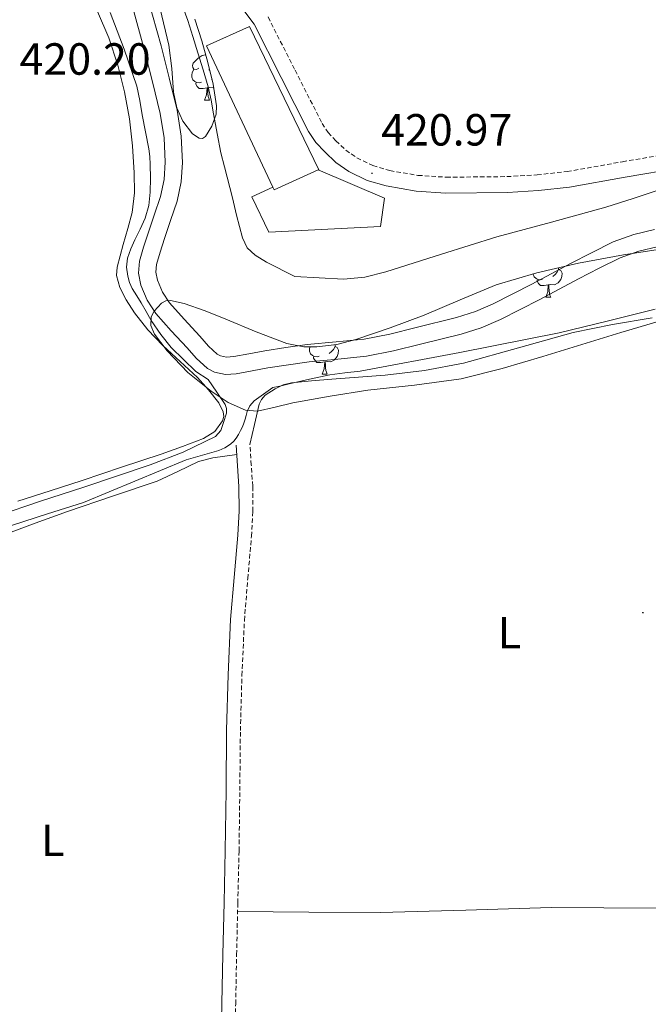
# Model space of a CAD drawing. Units: metres. Extents: x 606455 to 610956, y 4735801 to 4738841.
# Drawn here: x 609683 to 609823, y 4737251 to 4737470 of the extents above; entities that cross this region are included whole.
import ezdxf
from ezdxf.enums import TextEntityAlignment as Align

# ---------------------------------------------------------------- set-up
doc = ezdxf.new("R2010")
doc.units = ezdxf.units.M
doc.header["$MEASUREMENT"] = 0
doc.linetypes.add('TRAZOSX2', pattern=[1.5, 1, -0.5])
for name, color, linetype, lineweight in [('Carátula', 7, 'Continuous', 5), ('Level 11', 142, 'Continuous', 13), ('Level 15', 1, 'Continuous', 0), ('Level 16', 1, 'Continuous', 0), ('Level 21', 19, 'Continuous', 0), ('Level 35', 92, 'Continuous', 0), ('Level 36', 19, 'Continuous', 40), ('Level 37', 92, 'Continuous', 0), ('Level 41', 19, 'Continuous', 0), ('Level 5', 36, 'Continuous', 0), ('Level 51', 144, 'Continuous', 13), ('Level 52', 1, 'Continuous', 13), ('Level 7', 19, 'Continuous', 0)]:
    doc.layers.add(name, color=color, linetype=linetype, lineweight=lineweight)
doc.styles.add('Arial', font='ARIAL.TTF', dxfattribs={"height": 0.2})

# ---------------------------------------------------------------- blocks, each defined once
blk = doc.blocks.new('5PATER')
at = {"layer": 'Carátula', "linetype": 'Continuous', "lineweight": 5}
h = blk.add_hatch(color=250, dxfattribs=at)
edge = h.paths.add_edge_path()
edge.add_ellipse((0, 0), major_axis=(-1.33, -1.34), ratio=0.999422, start_angle=0, end_angle=360)

msp = doc.modelspace()

# ---------------------------------------------------------------- linework, layer by layer
at = {"layer": 'Level 11', "color": 142, "linetype": 'Continuous', "lineweight": 13}
for points in [[(609711.93, 4737474.29, 416.66), (609714.78, 4737463.94, 416.75), (609716.6, 4737456.87, 416.82), (609718.32, 4737449.64, 416.86), (609719.26, 4737443.87, 416.86), (609719.55, 4737438.01, 416.86), (609719.27, 4737433.66, 416.86), (609718.33, 4737429.38, 416.86), (609716.89, 4737425.08, 416.87), (609715.51, 4737421.06, 416.88), (609714.55, 4737418.02, 416.89), (609713.74, 4737415.31, 416.89), (609713.6, 4737413.62, 416.89), (609713.98, 4737411.83, 416.89), (609715.06, 4737409.16, 416.91), (609716.65, 4737406.74, 416.93), (609719.87, 4737403.11, 416.93), (609723.4, 4737399.32, 416.93), (609725.31, 4737397.11, 416.93), (609727.28, 4737395.35, 416.93), (609727.99, 4737394.97, 416.93), (609729.34, 4737394.69, 416.93), (609730.98, 4737394.79, 416.93), (609734.29, 4737395.42, 416.93), (609737.89, 4737396.09, 416.93), (609742.54, 4737396.8, 416.93), (609747.24, 4737397.46, 416.93), (609753.72, 4737398.07, 416.93), (609759.92, 4737398.69, 416.93), (609765.68, 4737399.8, 416.93), (609771.54, 4737401.26, 416.93), (609780.52, 4737403.52, 416.93), (609784.69, 4737404.83, 416.93), (609788.67, 4737406.51, 416.93), (609797.23, 4737410.93, 417), (609805.89, 4737415.49, 417.07), (609810.53, 4737417.88, 417.07), (609815.39, 4737420.32, 417.07), (609819.97, 4737421.97, 417.07), (609824.57, 4737423.08, 417.07)], [(609708.24, 4737473.23, 416.66), (609711.07, 4737462.95, 416.75), (609712.88, 4737455.95, 416.82), (609714.56, 4737448.88, 416.86), (609715.44, 4737443.47, 416.86), (609715.71, 4737438.04, 416.86), (609715.46, 4737434.2, 416.86), (609714.62, 4737430.4, 416.86), (609713.26, 4737426.31, 416.87), (609711.87, 4737422.26, 416.88), (609710.88, 4737419.15, 416.89), (609709.95, 4737416.02, 416.89), (609709.73, 4737413.37, 416.89), (609710.3, 4737410.71, 416.89), (609711.65, 4737407.38, 416.91), (609713.6, 4737404.4, 416.93), (609717.03, 4737400.53, 416.93), (609720.54, 4737396.76, 416.93), (609722.57, 4737394.42, 416.93), (609725.07, 4737392.18, 416.93), (609726.67, 4737391.33, 416.93), (609729.07, 4737390.82, 416.93), (609731.47, 4737390.98, 416.93), (609735, 4737391.65, 416.93), (609738.52, 4737392.31, 416.93), (609743.1, 4737393, 416.93), (609747.69, 4737393.65, 416.93), (609754.08, 4737394.25, 416.93), (609760.48, 4737394.88, 416.93), (609766.51, 4737396.05, 416.93), (609772.48, 4737397.54, 416.93), (609781.56, 4737399.83, 416.93), (609786.01, 4737401.22, 416.93), (609790.3, 4737403.03, 416.93), (609799.01, 4737407.52, 417), (609807.66, 4737412.08, 417.07), (609812.27, 4737414.46, 417.07), (609816.91, 4737416.79, 417.07), (609821.07, 4737418.29, 417.07), (609825.41, 4737419.33, 417.07)]]:
    msp.add_polyline3d(points, dxfattribs=at)
at = {"layer": 'Level 15', "linetype": 'Continuous', "lineweight": 13}
msp.add_polyline3d([(609734.45, 4737468.24, 424.8), (609749.84, 4737436.39, 424.73), (609749.7, 4737436.33, 424.74), (609739.92, 4737431.92, 424.97), (609739.63, 4737432.54, 424.98), (609724.91, 4737463.96, 425.1), (609734.45, 4737468.24, 424.8)], dxfattribs=at)
at = {"layer": 'Level 16', "color": 1, "linetype": 'Continuous', "lineweight": 13, "ltscale": 0.5}
msp.add_polyline3d([(609749.7, 4737436.33, 423.71), (609764.46, 4737430.08, 424.03), (609763.61, 4737423.72, 424.03), (609738.75, 4737422.47, 424.06), (609734.97, 4737430.39, 424.08), (609739.63, 4737432.54, 424.09)], dxfattribs=at)
at = {"layer": 'Level 21', "color": 19, "linetype": 'Continuous', "lineweight": 0}
for points in [[(609730.25, 4737475.83, 420.56), (609735.46, 4737468.8, 420.34), (609741.46, 4737456.95, 420.54), (609747.56, 4737444.9, 420.73), (609749.22, 4737442.47, 420.71), (609751.18, 4737440.34, 420.68), (609753.66, 4737438.03, 420.69), (609756.56, 4737435.99, 420.7), (609760.63, 4737434.01, 420.72), (609764.87, 4737432.77, 420.74), (609771.52, 4737431.65, 420.92), (609778.12, 4737431.21, 421.06), (609791.81, 4737431.35, 421.03), (609798.71, 4737431.76, 421.02), (609805.63, 4737432.51, 421), (609818.04, 4737434.72, 420.97), (609830.25, 4737436.78, 420.94)], [(609725.65, 4737120.2, 422.16), (609725.9, 4737134.16, 422.13), (609726.1, 4737146.56, 422.12), (609726.3, 4737158.95, 422.11), (609726.5, 4737173.25, 422.06), (609726.71, 4737187.56, 421.97), (609726.98, 4737199.52, 421.83), (609727.3, 4737211.48, 421.69), (609727.7, 4737225.65, 421.72), (609728.09, 4737239.83, 421.76), (609728.31, 4737250.8, 421.68), (609728.51, 4737261.76, 421.61), (609728.78, 4737273.32, 421.62), (609729.05, 4737284.87, 421.61), (609729.22, 4737298.25, 421.54), (609729.36, 4737311.64, 421.47), (609729.7, 4737323.96, 421.46), (609730.25, 4737336.28, 421.45), (609731, 4737345.65, 421.45), (609731.82, 4737355.03, 421.45), (609732.13, 4737360.45, 421.46), (609732.09, 4737365.88, 421.44), (609731.78, 4737370.47, 421.39), (609731.47, 4737375.06, 421.34)]]:
    msp.add_polyline3d(points, dxfattribs=at)
at = {"layer": 'Level 21', "color": 19, "linetype": 'TRAZOSX2', "lineweight": 0}
for points in [[(609738.59, 4737470.38, 420.34), (609744.59, 4737458.54, 420.54), (609750.59, 4737446.69, 420.73), (609751.97, 4737444.66, 420.71), (609753.67, 4737442.82, 420.68), (609755.87, 4737440.76, 420.69), (609758.35, 4737439.02, 420.7), (609761.9, 4737437.3, 420.72), (609765.66, 4737436.19, 420.74), (609771.93, 4737435.14, 420.92), (609778.22, 4737434.72, 421.06), (609791.69, 4737434.86, 421.03), (609798.42, 4737435.25, 421.02), (609805.13, 4737435.98, 421), (609817.44, 4737438.17, 420.97), (609829.75, 4737440.25, 420.94)], [(609731.16, 4737239.76, 421.76), (609731.37, 4737250.74, 421.68), (609731.57, 4737261.7, 421.61), (609731.84, 4737273.24, 421.62), (609732.12, 4737284.81, 421.61), (609732.29, 4737298.22, 421.54), (609732.42, 4737311.58, 421.47), (609732.76, 4737323.85, 421.46), (609733.31, 4737336.08, 421.45), (609734.06, 4737345.4, 421.45), (609734.88, 4737354.81, 421.45), (609735.2, 4737360.38, 421.46), (609735.16, 4737365.99, 421.44), (609734.84, 4737370.68, 421.39), (609734.53, 4737375.27, 421.34)]]:
    msp.add_polyline3d(points, dxfattribs=at)
at = {"layer": 'Level 35', "color": 92, "linetype": 'Continuous', "lineweight": 0, "ltscale": 0.5}
for points in [[(609722.29, 4737469.92, 422.45), (609723.81, 4737465.11, 422.45), (609725.18, 4737460.23, 422.45), (609726.38, 4737455.43, 422.45), (609727.13, 4737450.6, 422.45), (609727.02, 4737448.79, 422.43), (609726.06, 4737446.12, 422.36), (609724.67, 4737443.81, 422.29), (609723.98, 4737443.32, 422.26), (609723.24, 4737443.4, 422.24), (609721.77, 4737444.41, 422.2), (609719.62, 4737447.18, 422.14), (609718.24, 4737450.13, 422.09), (609717.55, 4737453.63, 422.05), (609717.17, 4737458.9, 422.04), (609716.51, 4737464.1, 422.03), (609714.55, 4737472.16, 422.02)], [(609771.18, 4737388.44, 422.94), (609760.78, 4737387.32, 422.94), (609752.41, 4737385.97, 422.93), (609744.06, 4737384.55, 422.93), (609740.12, 4737383.53, 422.93), (609736.22, 4737382.64, 422.93), (609733.55, 4737382.85, 422.93), (609729.68, 4737384.59, 422.93), (609725.9, 4737387.09, 422.93), (609720.7, 4737391.25, 422.93), (609716.14, 4737396.05, 422.93), (609713.3, 4737399.78, 422.93), (609712.49, 4737401.75, 422.93), (609712.57, 4737403.64, 422.93), (609713.24, 4737404.92, 422.93), (609714.87, 4737406.68, 422.93), (609715.84, 4737407.2, 422.93), (609716.84, 4737407.3, 422.93), (609719.94, 4737406.61, 422.93), (609724.6, 4737404.99, 422.93), (609729.21, 4737403.16, 422.93), (609735.96, 4737400.32, 422.93), (609742.75, 4737397.7, 422.94), (609746.51, 4737396.98, 422.94), (609749.44, 4737396.94, 422.94), (609753.85, 4737397.51, 422.94), (609758.12, 4737398.63, 422.97), (609765.77, 4737401.17, 423.1), (609773.31, 4737403.99, 423.25), (609781.29, 4737407.44, 423.4), (609789.34, 4737410.75, 423.53), (609798.39, 4737413.47, 423.59), (609807.61, 4737415.57, 423.61), (609817.68, 4737417.48, 423.66), (609827.82, 4737418.99, 423.69)], [(609825.39, 4737402.62, 423.21), (609817.07, 4737400.15, 423.12), (609808.4, 4737397.49, 423.05), (609799.72, 4737394.83, 422.99), (609790.68, 4737392.15, 422.96), (609781.53, 4737389.86, 422.94), (609771.18, 4737388.44, 422.94)]]:
    msp.add_polyline3d(points, dxfattribs=at)
at = {"layer": 'Level 36', "color": 92, "linetype": 'Continuous', "lineweight": 0}
for points in [[(609700.64, 4737471.59, 420.7), (609703.12, 4737465.72, 420.77), (609705.12, 4737459.68, 420.83), (609706.61, 4737453.73, 420.87), (609707.71, 4737447.7, 420.89), (609708.4, 4737441.7, 420.9), (609708.77, 4737435.7, 420.89), (609708.89, 4737431.25, 420.89), (609708.37, 4737426.84, 420.86), (609707.38, 4737423.29, 420.82), (609706.37, 4737419.78, 420.78), (609705.66, 4737417.24, 420.75), (609704.99, 4737414.69, 420.72), (609704.85, 4737412.87, 420.72), (609705.59, 4737410.15, 420.74), (609707.02, 4737407.43, 420.77), (609708.89, 4737404.52, 420.8), (609711.86, 4737400.74, 420.84), (609715.15, 4737397.27, 420.88), (609719, 4737393.69, 420.91), (609722.86, 4737390.12, 420.94), (609725.35, 4737387.4, 420.97), (609727.64, 4737384.5, 420.99)], [(609723.15, 4737458.96, 0.01), (609722.62, 4737458.7, 0.01), (609722.09, 4737458.75, 0.01), (609721.82, 4737459.12, 0.01), (609721.77, 4737459.55, 0.01), (609721.93, 4737460.07, 0.01), (609722.41, 4737460.66, 0.01), (609723.04, 4737461.19, 0.01), (609723.94, 4737461.78, 0.01), (609724.69, 4737461.94, 0.01), (609724.7, 4737461.93, 0.01)], [(609723.73, 4737455.88, 0.01), (609723.31, 4737455.72, 0.01), (609722.72, 4737455.78, 0.01), (609722.25, 4737455.99, 0.01), (609721.82, 4737456.42, 0.01), (609721.61, 4737457, 0.01), (609721.61, 4737457.42, 0.01), (609721.66, 4737458.01, 0.01), (609722.09, 4737458.7, 0.01)], [(609725.56, 4737458.72, 0.01), (609725.38, 4737458.54, 0.01)], [(609726.1, 4737456.55, 0.01), (609726.01, 4737456.47, 0.01)], [(609724.99, 4737454.59, 0.01), (609724.1, 4737454.5, 0.01), (609723.26, 4737454.5, 0.01), (609722.83, 4737454.93, 0.01), (609722.51, 4737455.41, 0.01), (609722.51, 4737455.72, 0.01)], [(609724.45, 4737451.9, 0.01), (609724.88, 4737453.06, 0.01), (609724.99, 4737454.59, 0.01), (609725.1, 4737454.59, 0.01), (609725.14, 4737454, 0.01), (609725.17, 4737453.32, 0.01), (609725.24, 4737452.7, 0.01), (609725.36, 4737452.3, 0.01), (609725.57, 4737451.9, 0.01)], [(609726.5, 4737454.68, 0.01), (609726.38, 4737454.61, 0.01), (609725.53, 4737454.72, 0.01), (609725.1, 4737454.59, 0.01)], [(609724.45, 4737451.9, 0.01), (609725.57, 4737451.9, 0.01)], [(609803.22, 4737414.57, 0.01), (609803.22, 4737414.22, 0.01), (609802.85, 4737413.53, 0.01), (609802.43, 4737413.05, 0.01), (609801.95, 4737412.63, 0.01)], [(609799.67, 4737412.04, 0.01), (609799.25, 4737411.88, 0.01), (609798.66, 4737411.94, 0.01), (609798.19, 4737412.15, 0.01), (609797.76, 4737412.58, 0.01), (609797.55, 4737413.16, 0.01), (609797.55, 4737413.21, 0.01)], [(609803.22, 4737414.22, 0.01), (609803.68, 4737413.97, 0.01), (609804.02, 4737413.36, 0.01), (609803.91, 4737412.63, 0.01), (609803.7, 4737411.99, 0.01), (609803.12, 4737411.25, 0.01), (609802.32, 4737410.77, 0.01), (609801.47, 4737410.88, 0.01), (609801.04, 4737410.75, 0.01)], [(609800.93, 4737410.75, 0.01), (609800.04, 4737410.66, 0.01), (609799.2, 4737410.66, 0.01), (609798.77, 4737411.09, 0.01), (609798.45, 4737411.57, 0.01), (609798.45, 4737411.88, 0.01)], [(609800.39, 4737408.06, 0.01), (609800.82, 4737409.22, 0.01), (609800.93, 4737410.75, 0.01), (609801.04, 4737410.75, 0.01), (609801.08, 4737410.16, 0.01), (609801.11, 4737409.48, 0.01), (609801.18, 4737408.86, 0.01), (609801.3, 4737408.46, 0.01), (609801.51, 4737408.06, 0.01)], [(609800.39, 4737408.06, 0.01), (609801.51, 4737408.06, 0.01)], [(609824.01, 4737403.44, 420.77), (609815.2, 4737401.94, 420.88), (609806.44, 4737400.15, 420.99), (609794.26, 4737396.73, 421.07), (609782.06, 4737393.36, 421.15), (609773.38, 4737391.72, 421.21), (609764.62, 4737390.64, 421.26), (609758.68, 4737390.2, 421.27), (609752.75, 4737389.76, 421.26), (609748.26, 4737389.39, 421.28), (609743.77, 4737388.98, 421.29), (609741.93, 4737388.52, 421.29), (609740.16, 4737387.65, 421.28), (609737.96, 4737386.2, 421.28), (609737.12, 4737385.28, 421.29), (609736.62, 4737384.18, 421.29), (609735.58, 4737379.72, 421.32), (609734.53, 4737375.27, 421.34)], [(609749.92, 4737394.9, 0.01), (609749.5, 4737394.74, 0.01), (609748.91, 4737394.8, 0.01), (609748.44, 4737395.01, 0.01), (609748.01, 4737395.44, 0.01), (609747.8, 4737396.02, 0.01), (609747.8, 4737396.44, 0.01), (609747.84, 4737396.96, 0.01)], [(609753.47, 4737397.08, 0.01), (609753.93, 4737396.83, 0.01), (609754.27, 4737396.22, 0.01), (609754.16, 4737395.49, 0.01), (609753.95, 4737394.85, 0.01), (609753.37, 4737394.11, 0.01), (609752.57, 4737393.63, 0.01), (609751.72, 4737393.74, 0.01), (609751.29, 4737393.61, 0.01)], [(609753.47, 4737397.46, 0.01), (609753.47, 4737397.08, 0.01), (609753.1, 4737396.39, 0.01), (609752.68, 4737395.91, 0.01), (609752.2, 4737395.49, 0.01)], [(609751.18, 4737393.61, 0.01), (609750.29, 4737393.52, 0.01), (609749.45, 4737393.52, 0.01), (609749.02, 4737393.95, 0.01), (609748.7, 4737394.43, 0.01), (609748.7, 4737394.74, 0.01)], [(609750.64, 4737390.92, 0.01), (609751.07, 4737392.08, 0.01), (609751.18, 4737393.61, 0.01), (609751.29, 4737393.61, 0.01), (609751.33, 4737393.02, 0.01), (609751.36, 4737392.34, 0.01), (609751.43, 4737391.72, 0.01), (609751.55, 4737391.32, 0.01), (609751.76, 4737390.92, 0.01)], [(609750.64, 4737390.92, 0.01), (609751.76, 4737390.92, 0.01)], [(609727.64, 4737384.5, 420.99), (609728.59, 4737382.52, 420.99), (609728.7, 4737381.45, 420.99), (609728.46, 4737380.48, 420.99), (609726.71, 4737378.15, 420.99), (609724.24, 4737376.55, 420.97), (609719.51, 4737374.78, 420.9), (609714.76, 4737373.12, 420.81), (609706, 4737370.17, 420.69), (609697.23, 4737367.24, 420.56), (609690.08, 4737364.92, 420.41), (609682.92, 4737362.63, 420.32)], [(609731.61, 4737373, 421.36), (609728.96, 4737372.64, 421.24), (609726.3, 4737372.29, 421.12), (609723.09, 4737371.44, 421.04), (609718.52, 4737369.24, 421.07), (609713.92, 4737367.11, 421.09), (609703.94, 4737363.71, 420.81), (609693.96, 4737360.31, 420.62), (609686.77, 4737357.75, 420.68), (609679.61, 4737355.08, 420.78)], [(609731.8, 4737271.28, 421.62), (609747.68, 4737271.17, 421.3), (609763.56, 4737271.06, 420.97), (609782.55, 4737271.62, 420.71), (609801.53, 4737272.18, 420.85), (609825.02, 4737272.03, 421.37), (609848.51, 4737271.88, 421.89)]]:
    msp.add_polyline3d(points, dxfattribs=at)
at = {"layer": 'Level 5', "color": 36, "linetype": 'Continuous', "lineweight": 0}
for points in [[(609712.25, 4737439.31, 420.01), (609712.07, 4737441.03, 420.01), (609711.33, 4737444.83, 420.01), (609710.58, 4737448.62, 420.01), (609710.06, 4737451.81, 420.01), (609709.38, 4737454.97, 420.01), (609706.53, 4737463.23, 420.01), (609703.43, 4737471.4, 420.01)], [(609719.42, 4737473.25, 420.01), (609720.69, 4737469.63, 420.01), (609721.82, 4737466.01, 420.01), (609722.93, 4737462.39, 420.01), (609724.1, 4737458.63, 420.01), (609725.22, 4737454.86, 420.01), (609725.9, 4737451.85, 420.01)], [(609725.9, 4737451.85, 420.01), (609726.45, 4737448.81, 420.01), (609727.23, 4737444.47, 420.01), (609728.05, 4737440.14, 420.01), (609728.86, 4737437.07, 420.01), (609730.67, 4737430.14, 420.01), (609731.57, 4737426.25, 420.01), (609732.87, 4737421.22, 420.01), (609733.96, 4737418.98, 420.01), (609735.68, 4737417.34, 420.01), (609738.25, 4737415.83, 420.01), (609744.5, 4737412.62, 420.01), (609749.93, 4737412.33, 420.01), (609755.36, 4737412.04, 420.01), (609760.08, 4737412.47, 420.01), (609764.74, 4737413.69, 420.01), (609777.14, 4737417.62, 420.01), (609789.49, 4737421.48, 420.01), (609801.63, 4737424.73, 420.01), (609813.76, 4737428.04, 420.01), (609819.79, 4737429.98, 420.01), (609825.81, 4737431.96, 420.01)], [(609678.27, 4737359.39, 420.01), (609687.91, 4737362.61, 420.01), (609697.58, 4737365.72, 420.01), (609712.36, 4737370.68, 420.01), (609719.66, 4737373.52, 420.01), (609726.88, 4737377.02, 420.01), (609728.04, 4737378.38, 420.01), (609728.67, 4737380.17, 420.01), (609729.3, 4737382.23, 420.01), (609729.36, 4737383.25, 420.01), (609729.04, 4737384.15, 420.01), (609727.16, 4737386.92, 420.01), (609725.28, 4737389.69, 420.01), (609722.51, 4737391.51, 420.01), (609717.02, 4737396.83, 420.01), (609714.68, 4737399.73, 420.01), (609712.59, 4737402.84, 420.01), (609711.48, 4737404.81, 420.01), (609710.37, 4737406.78, 420.01), (609709.35, 4737408.35, 420.01), (609708.34, 4737409.95, 420.01), (609707.77, 4737411.28, 420.01), (609707.41, 4737412.68, 420.01), (609707.09, 4737414.7, 420.01), (609707.28, 4737416.7, 420.01), (609708.04, 4737418.76, 420.01), (609708.91, 4737420.78, 420.01), (609710.11, 4737423.16, 420.01), (609711.25, 4737425.59, 420.01), (609712.02, 4737428.46, 420.01), (609712.31, 4737431.4, 420.01), (609712.38, 4737434.49, 420.01), (609712.32, 4737437.58, 420.01), (609712.25, 4737439.31, 420.01)], [(609824.7, 4737405.36, 420.01), (609814.02, 4737402.67, 420.01), (609803.31, 4737400.09, 420.01), (609781.22, 4737395.69, 420.01), (609759.06, 4737391.58, 420.01), (609755.68, 4737391.19, 420.01), (609752.3, 4737390.73, 420.01), (609747.79, 4737389.75, 420.01), (609743.28, 4737388.73, 420.01), (609741.19, 4737388.25, 420.01), (609739.6, 4737387.89, 420.01), (609737.53, 4737386.41, 420.01), (609735.46, 4737384.94, 420.01), (609734.53, 4737383.88, 420.01), (609733.95, 4737382.55, 420.01), (609733.7, 4737381.71, 420.01), (609733.46, 4737380.86, 420.01), (609733.18, 4737380, 420.01), (609732.86, 4737379.16, 420.01), (609732.43, 4737378.33, 420.01), (609731.97, 4737377.49, 420.01), (609731.49, 4737376.65, 420.01), (609730.93, 4737375.95, 420.01), (609730.24, 4737375.35, 420.01), (609728.97, 4737374.5, 420.01), (609727.6, 4737373.87, 420.01), (609723.96, 4737372.84, 420.01), (609720.35, 4737371.8, 420.01), (609708.93, 4737367.07, 420.01), (609697.5, 4737362.36, 420.01), (609689.49, 4737359.82, 420.01), (609681.5, 4737357.18, 420.01)]]:
    msp.add_polyline3d(points, dxfattribs=at)
at = {"layer": 'Level 51', "color": 144, "linetype": 'Continuous', "lineweight": 13}
for points in [[(609711.93, 4737474.29, 416.66), (609714.78, 4737463.94, 416.75), (609716.6, 4737456.87, 416.82), (609718.32, 4737449.64, 416.86), (609719.26, 4737443.87, 416.86), (609719.55, 4737438.01, 416.86), (609719.27, 4737433.66, 416.86), (609718.33, 4737429.38, 416.86), (609716.89, 4737425.08, 416.87), (609715.51, 4737421.06, 416.88), (609714.55, 4737418.02, 416.89), (609713.74, 4737415.31, 416.89), (609713.6, 4737413.62, 416.89), (609713.98, 4737411.83, 416.89), (609715.06, 4737409.16, 416.91), (609716.65, 4737406.74, 416.93), (609719.87, 4737403.11, 416.93), (609723.4, 4737399.32, 416.93), (609725.31, 4737397.11, 416.93), (609727.28, 4737395.35, 416.93), (609727.99, 4737394.97, 416.93), (609729.34, 4737394.69, 416.93), (609730.98, 4737394.79, 416.93), (609734.29, 4737395.42, 416.93), (609737.89, 4737396.09, 416.93), (609742.54, 4737396.8, 416.93), (609747.24, 4737397.46, 416.93), (609753.72, 4737398.07, 416.93), (609759.92, 4737398.69, 416.93), (609765.68, 4737399.8, 416.93), (609771.54, 4737401.26, 416.93), (609780.52, 4737403.52, 416.93), (609784.69, 4737404.83, 416.93), (609788.67, 4737406.51, 416.93), (609797.23, 4737410.93, 417), (609805.89, 4737415.49, 417.07), (609810.53, 4737417.88, 417.07), (609815.39, 4737420.32, 417.07), (609819.97, 4737421.97, 417.07), (609824.57, 4737423.08, 417.07)], [(609825.41, 4737419.33, 417.07), (609821.07, 4737418.29, 417.07), (609816.91, 4737416.79, 417.07), (609812.27, 4737414.46, 417.07), (609807.66, 4737412.08, 417.07), (609799.01, 4737407.52, 417), (609790.3, 4737403.03, 416.93), (609786.01, 4737401.22, 416.93), (609781.56, 4737399.83, 416.93), (609772.48, 4737397.54, 416.93), (609766.51, 4737396.05, 416.93), (609760.48, 4737394.88, 416.93), (609754.08, 4737394.25, 416.93), (609747.69, 4737393.65, 416.93), (609743.1, 4737393, 416.93), (609738.52, 4737392.31, 416.93), (609735, 4737391.65, 416.93), (609731.47, 4737390.98, 416.93), (609729.07, 4737390.82, 416.93), (609726.67, 4737391.33, 416.93), (609725.07, 4737392.18, 416.93), (609722.57, 4737394.42, 416.93), (609720.54, 4737396.76, 416.93), (609717.03, 4737400.53, 416.93), (609713.6, 4737404.4, 416.93), (609711.65, 4737407.38, 416.91), (609710.3, 4737410.71, 416.89), (609709.73, 4737413.37, 416.89), (609709.95, 4737416.02, 416.89), (609710.88, 4737419.15, 416.89), (609711.87, 4737422.26, 416.88), (609713.26, 4737426.31, 416.87), (609714.62, 4737430.4, 416.86), (609715.46, 4737434.2, 416.86), (609715.71, 4737438.04, 416.86), (609715.44, 4737443.47, 416.86), (609714.56, 4737448.88, 416.86), (609712.88, 4737455.95, 416.82), (609711.07, 4737462.95, 416.75), (609708.24, 4737473.23, 416.66)]]:
    msp.add_polyline3d(points, dxfattribs=at)
at = {"layer": 'Level 52', "color": 1, "linetype": 'Continuous', "lineweight": 13}
msp.add_polyline3d([(609734.45, 4737468.24, 424.8), (609749.84, 4737436.39, 424.73), (609749.7, 4737436.33, 424.74), (609739.92, 4737431.92, 424.97), (609739.63, 4737432.54, 424.98), (609724.91, 4737463.96, 425.1), (609734.45, 4737468.24, 424.8)], close=True, dxfattribs=at)

# ---------------------------------------------------------------- block references
at = {"layer": 'Level 7', "color": 19, "linetype": 'Continuous', "lineweight": 0, "xscale": 0.09999983015004542, "yscale": 0.09999983015004542}
for p in [(609761.7, 4737435.59, 420.98), (609821.98, 4737337.82, 420.59)]:
    msp.add_blockref('5PATER', p, dxfattribs=at)

# ---------------------------------------------------------------- texts
at = {"layer": 'Level 37', "color": 92, "linetype": 'Continuous', "lineweight": 0, "style": 'Arial'}
for p in [(609792.28, 4737333.35, 420.92), (609690.68, 4737287.13, 421.16)]:
    msp.add_text('L', height=7, dxfattribs=at).set_placement(p, align=Align.MIDDLE_CENTER)
at = {"layer": 'Level 41', "color": 19, "linetype": 'Continuous', "lineweight": 0, "style": 'Arial'}
for s, p in [('420.20', (609683.3, 4737455.35, 420.21)), ('420.97', (609763.75, 4737439.59, 420.98))]:
    msp.add_text(s, height=7, dxfattribs=at).set_placement(p, align=Align.BOTTOM_LEFT)

doc.saveas('drawing.dxf')
